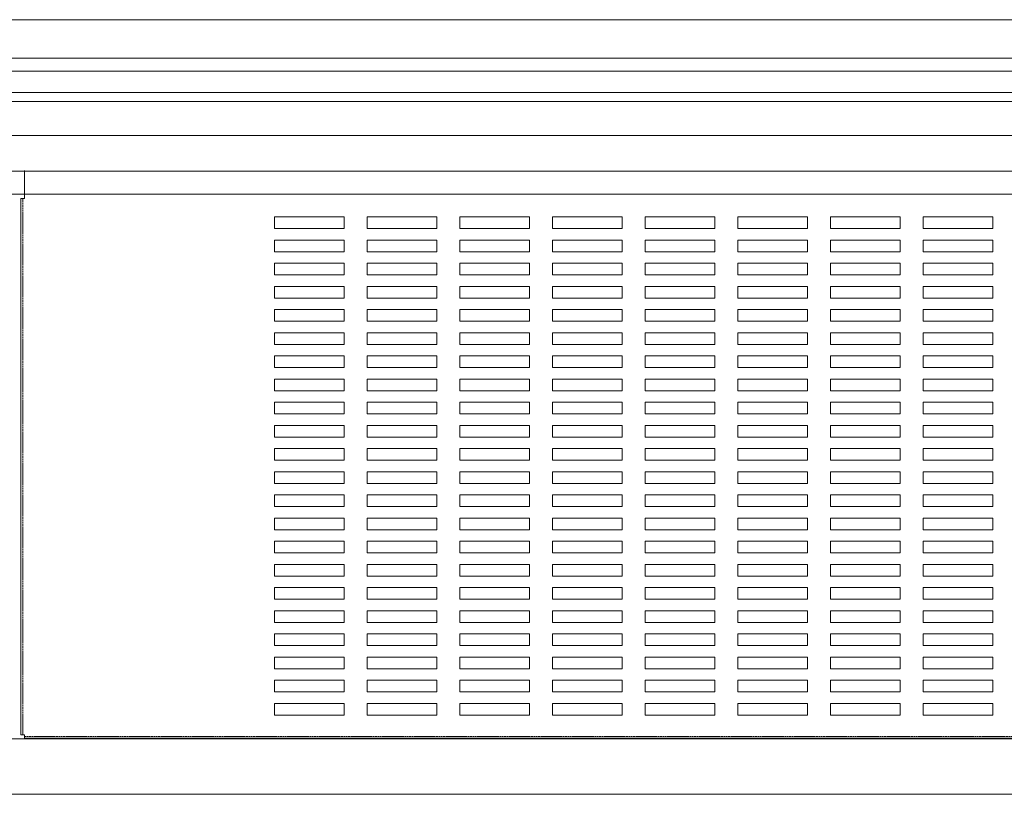
# Model space of a CAD drawing. Extents: x -5362 to 6937, y -4410 to 1854.
# Drawn here: x -3673 to -3248, y 175 to 510 of the extents above; entities that cross this region are included whole.
import ezdxf

# ---------------------------------------------------------------- set-up
doc = ezdxf.new("R2010")
doc.units = 0
doc.header["$LTSCALE"] = 0.3
doc.linetypes.add('HIDDEN', pattern=[0.375, 0.25, -0.125])
for name, color, linetype in [('20（穴）', 150, 'CONTINUOUS'), ('D006 KIKC PLATE R', 4, 'CONTINUOUS'), ('塞ぎ材', 150, 'CONTINUOUS')]:
    doc.layers.add(name, color=color, linetype=linetype)

msp = doc.modelspace()

# ---------------------------------------------------------------- linework, layer by layer
at = {"layer": '20（穴）', "lineweight": 9}
for p, q in [((-3562.59, 424.5), (-3562.59, 419.5)), ((-3532.59, 424.5), (-3562.59, 424.5)), ((-3532.59, 419.5), (-3532.59, 424.5)), ((-3522.59, 424.5), (-3522.59, 419.5)), ((-3492.59, 424.5), (-3522.59, 424.5)), ((-3492.59, 419.5), (-3492.59, 424.5)), ((-3482.59, 424.5), (-3482.59, 419.5)), ((-3452.59, 424.5), (-3482.59, 424.5)), ((-3452.59, 419.5), (-3452.59, 424.5)), ((-3442.59, 424.5), (-3442.59, 419.5)), ((-3412.59, 424.5), (-3442.59, 424.5)), ((-3412.59, 419.5), (-3412.59, 424.5)), ((-3402.59, 424.5), (-3402.59, 419.5)), ((-3372.59, 424.5), (-3402.59, 424.5)), ((-3372.59, 419.5), (-3372.59, 424.5)), ((-3362.59, 424.5), (-3362.59, 419.5)), ((-3332.59, 424.5), (-3362.59, 424.5)), ((-3332.59, 419.5), (-3332.59, 424.5)), ((-3322.59, 424.5), (-3322.59, 419.5)), ((-3292.59, 424.5), (-3322.59, 424.5)), ((-3292.59, 419.5), (-3292.59, 424.5)), ((-3282.59, 424.5), (-3282.59, 419.5)), ((-3252.59, 424.5), (-3282.59, 424.5)), ((-3252.59, 419.5), (-3252.59, 424.5)), ((-3562.59, 419.5), (-3532.59, 419.5)), ((-3522.59, 419.5), (-3492.59, 419.5)), ((-3482.59, 419.5), (-3452.59, 419.5)), ((-3442.59, 419.5), (-3412.59, 419.5)), ((-3402.59, 419.5), (-3372.59, 419.5)), ((-3362.59, 419.5), (-3332.59, 419.5)), ((-3322.59, 419.5), (-3292.59, 419.5)), ((-3282.59, 419.5), (-3252.59, 419.5)), ((-3562.59, 414.5), (-3562.59, 409.5)), ((-3532.59, 414.5), (-3562.59, 414.5)), ((-3532.59, 409.5), (-3532.59, 414.5)), ((-3522.59, 414.5), (-3522.59, 409.5)), ((-3492.59, 414.5), (-3522.59, 414.5)), ((-3492.59, 409.5), (-3492.59, 414.5)), ((-3482.59, 414.5), (-3482.59, 409.5)), ((-3452.59, 414.5), (-3482.59, 414.5)), ((-3452.59, 409.5), (-3452.59, 414.5)), ((-3442.59, 414.5), (-3442.59, 409.5)), ((-3412.59, 414.5), (-3442.59, 414.5)), ((-3412.59, 409.5), (-3412.59, 414.5)), ((-3402.59, 414.5), (-3402.59, 409.5)), ((-3372.59, 414.5), (-3402.59, 414.5)), ((-3372.59, 409.5), (-3372.59, 414.5)), ((-3362.59, 414.5), (-3362.59, 409.5)), ((-3332.59, 414.5), (-3362.59, 414.5)), ((-3332.59, 409.5), (-3332.59, 414.5)), ((-3322.59, 414.5), (-3322.59, 409.5)), ((-3292.59, 414.5), (-3322.59, 414.5)), ((-3292.59, 409.5), (-3292.59, 414.5)), ((-3282.59, 414.5), (-3282.59, 409.5)), ((-3252.59, 414.5), (-3282.59, 414.5)), ((-3252.59, 409.5), (-3252.59, 414.5)), ((-3562.59, 409.5), (-3532.59, 409.5)), ((-3522.59, 409.5), (-3492.59, 409.5)), ((-3482.59, 409.5), (-3452.59, 409.5)), ((-3442.59, 409.5), (-3412.59, 409.5)), ((-3402.59, 409.5), (-3372.59, 409.5)), ((-3362.59, 409.5), (-3332.59, 409.5)), ((-3322.59, 409.5), (-3292.59, 409.5)), ((-3282.59, 409.5), (-3252.59, 409.5)), ((-3562.59, 404.5), (-3562.59, 399.5)), ((-3532.59, 404.5), (-3562.59, 404.5)), ((-3532.59, 399.5), (-3532.59, 404.5)), ((-3522.59, 404.5), (-3522.59, 399.5)), ((-3492.59, 404.5), (-3522.59, 404.5)), ((-3492.59, 399.5), (-3492.59, 404.5)), ((-3482.59, 404.5), (-3482.59, 399.5)), ((-3452.59, 404.5), (-3482.59, 404.5)), ((-3452.59, 399.5), (-3452.59, 404.5)), ((-3442.59, 404.5), (-3442.59, 399.5)), ((-3412.59, 404.5), (-3442.59, 404.5)), ((-3412.59, 399.5), (-3412.59, 404.5)), ((-3402.59, 404.5), (-3402.59, 399.5)), ((-3372.59, 404.5), (-3402.59, 404.5)), ((-3372.59, 399.5), (-3372.59, 404.5)), ((-3362.59, 404.5), (-3362.59, 399.5)), ((-3332.59, 404.5), (-3362.59, 404.5)), ((-3332.59, 399.5), (-3332.59, 404.5)), ((-3322.59, 404.5), (-3322.59, 399.5)), ((-3292.59, 404.5), (-3322.59, 404.5)), ((-3292.59, 399.5), (-3292.59, 404.5)), ((-3282.59, 404.5), (-3282.59, 399.5)), ((-3252.59, 404.5), (-3282.59, 404.5)), ((-3252.59, 399.5), (-3252.59, 404.5)), ((-3562.59, 399.5), (-3532.59, 399.5)), ((-3522.59, 399.5), (-3492.59, 399.5)), ((-3482.59, 399.5), (-3452.59, 399.5)), ((-3442.59, 399.5), (-3412.59, 399.5)), ((-3402.59, 399.5), (-3372.59, 399.5)), ((-3362.59, 399.5), (-3332.59, 399.5)), ((-3322.59, 399.5), (-3292.59, 399.5)), ((-3282.59, 399.5), (-3252.59, 399.5)), ((-3562.59, 394.5), (-3562.59, 389.5)), ((-3532.59, 394.5), (-3562.59, 394.5)), ((-3532.59, 389.5), (-3532.59, 394.5)), ((-3522.59, 394.5), (-3522.59, 389.5)), ((-3492.59, 394.5), (-3522.59, 394.5)), ((-3492.59, 389.5), (-3492.59, 394.5)), ((-3482.59, 394.5), (-3482.59, 389.5)), ((-3452.59, 394.5), (-3482.59, 394.5)), ((-3452.59, 389.5), (-3452.59, 394.5)), ((-3442.59, 394.5), (-3442.59, 389.5)), ((-3412.59, 394.5), (-3442.59, 394.5)), ((-3412.59, 389.5), (-3412.59, 394.5)), ((-3402.59, 394.5), (-3402.59, 389.5)), ((-3372.59, 394.5), (-3402.59, 394.5)), ((-3372.59, 389.5), (-3372.59, 394.5)), ((-3362.59, 394.5), (-3362.59, 389.5)), ((-3332.59, 394.5), (-3362.59, 394.5)), ((-3332.59, 389.5), (-3332.59, 394.5)), ((-3322.59, 394.5), (-3322.59, 389.5)), ((-3292.59, 394.5), (-3322.59, 394.5)), ((-3292.59, 389.5), (-3292.59, 394.5)), ((-3282.59, 394.5), (-3282.59, 389.5)), ((-3252.59, 394.5), (-3282.59, 394.5)), ((-3252.59, 389.5), (-3252.59, 394.5)), ((-3562.59, 389.5), (-3532.59, 389.5)), ((-3522.59, 389.5), (-3492.59, 389.5)), ((-3482.59, 389.5), (-3452.59, 389.5)), ((-3442.59, 389.5), (-3412.59, 389.5)), ((-3402.59, 389.5), (-3372.59, 389.5)), ((-3362.59, 389.5), (-3332.59, 389.5)), ((-3322.59, 389.5), (-3292.59, 389.5)), ((-3282.59, 389.5), (-3252.59, 389.5)), ((-3562.59, 384.5), (-3562.59, 379.5)), ((-3532.59, 384.5), (-3562.59, 384.5)), ((-3532.59, 379.5), (-3532.59, 384.5)), ((-3522.59, 384.5), (-3522.59, 379.5)), ((-3492.59, 384.5), (-3522.59, 384.5)), ((-3492.59, 379.5), (-3492.59, 384.5)), ((-3482.59, 384.5), (-3482.59, 379.5)), ((-3452.59, 384.5), (-3482.59, 384.5)), ((-3452.59, 379.5), (-3452.59, 384.5)), ((-3442.59, 384.5), (-3442.59, 379.5)), ((-3412.59, 384.5), (-3442.59, 384.5)), ((-3412.59, 379.5), (-3412.59, 384.5)), ((-3402.59, 384.5), (-3402.59, 379.5)), ((-3372.59, 384.5), (-3402.59, 384.5)), ((-3372.59, 379.5), (-3372.59, 384.5)), ((-3362.59, 384.5), (-3362.59, 379.5)), ((-3332.59, 384.5), (-3362.59, 384.5)), ((-3332.59, 379.5), (-3332.59, 384.5)), ((-3322.59, 384.5), (-3322.59, 379.5)), ((-3292.59, 384.5), (-3322.59, 384.5)), ((-3292.59, 379.5), (-3292.59, 384.5)), ((-3282.59, 384.5), (-3282.59, 379.5)), ((-3252.59, 384.5), (-3282.59, 384.5)), ((-3252.59, 379.5), (-3252.59, 384.5)), ((-3562.59, 379.5), (-3532.59, 379.5)), ((-3522.59, 379.5), (-3492.59, 379.5)), ((-3482.59, 379.5), (-3452.59, 379.5)), ((-3442.59, 379.5), (-3412.59, 379.5)), ((-3402.59, 379.5), (-3372.59, 379.5)), ((-3362.59, 379.5), (-3332.59, 379.5)), ((-3322.59, 379.5), (-3292.59, 379.5)), ((-3282.59, 379.5), (-3252.59, 379.5)), ((-3562.59, 374.5), (-3562.59, 369.5)), ((-3532.59, 374.5), (-3562.59, 374.5)), ((-3532.59, 369.5), (-3532.59, 374.5)), ((-3522.59, 374.5), (-3522.59, 369.5)), ((-3492.59, 374.5), (-3522.59, 374.5)), ((-3492.59, 369.5), (-3492.59, 374.5)), ((-3482.59, 374.5), (-3482.59, 369.5)), ((-3452.59, 374.5), (-3482.59, 374.5)), ((-3452.59, 369.5), (-3452.59, 374.5)), ((-3442.59, 374.5), (-3442.59, 369.5)), ((-3412.59, 374.5), (-3442.59, 374.5)), ((-3412.59, 369.5), (-3412.59, 374.5)), ((-3402.59, 374.5), (-3402.59, 369.5)), ((-3372.59, 374.5), (-3402.59, 374.5)), ((-3372.59, 369.5), (-3372.59, 374.5)), ((-3362.59, 374.5), (-3362.59, 369.5)), ((-3332.59, 374.5), (-3362.59, 374.5)), ((-3332.59, 369.5), (-3332.59, 374.5)), ((-3322.59, 374.5), (-3322.59, 369.5)), ((-3292.59, 374.5), (-3322.59, 374.5)), ((-3292.59, 369.5), (-3292.59, 374.5)), ((-3282.59, 374.5), (-3282.59, 369.5)), ((-3252.59, 374.5), (-3282.59, 374.5)), ((-3252.59, 369.5), (-3252.59, 374.5)), ((-3562.59, 369.5), (-3532.59, 369.5)), ((-3522.59, 369.5), (-3492.59, 369.5)), ((-3482.59, 369.5), (-3452.59, 369.5)), ((-3442.59, 369.5), (-3412.59, 369.5)), ((-3402.59, 369.5), (-3372.59, 369.5)), ((-3362.59, 369.5), (-3332.59, 369.5)), ((-3322.59, 369.5), (-3292.59, 369.5)), ((-3282.59, 369.5), (-3252.59, 369.5)), ((-3562.59, 364.5), (-3562.59, 359.5)), ((-3532.59, 364.5), (-3562.59, 364.5)), ((-3532.59, 359.5), (-3532.59, 364.5)), ((-3522.59, 364.5), (-3522.59, 359.5)), ((-3492.59, 364.5), (-3522.59, 364.5)), ((-3492.59, 359.5), (-3492.59, 364.5)), ((-3482.59, 364.5), (-3482.59, 359.5)), ((-3452.59, 364.5), (-3482.59, 364.5)), ((-3452.59, 359.5), (-3452.59, 364.5)), ((-3442.59, 364.5), (-3442.59, 359.5)), ((-3412.59, 364.5), (-3442.59, 364.5)), ((-3412.59, 359.5), (-3412.59, 364.5)), ((-3402.59, 364.5), (-3402.59, 359.5)), ((-3372.59, 364.5), (-3402.59, 364.5)), ((-3372.59, 359.5), (-3372.59, 364.5)), ((-3362.59, 364.5), (-3362.59, 359.5)), ((-3332.59, 364.5), (-3362.59, 364.5)), ((-3332.59, 359.5), (-3332.59, 364.5)), ((-3322.59, 364.5), (-3322.59, 359.5)), ((-3292.59, 364.5), (-3322.59, 364.5)), ((-3292.59, 359.5), (-3292.59, 364.5)), ((-3282.59, 364.5), (-3282.59, 359.5)), ((-3252.59, 364.5), (-3282.59, 364.5)), ((-3252.59, 359.5), (-3252.59, 364.5)), ((-3562.59, 359.5), (-3532.59, 359.5)), ((-3522.59, 359.5), (-3492.59, 359.5)), ((-3482.59, 359.5), (-3452.59, 359.5)), ((-3442.59, 359.5), (-3412.59, 359.5)), ((-3402.59, 359.5), (-3372.59, 359.5)), ((-3362.59, 359.5), (-3332.59, 359.5)), ((-3322.59, 359.5), (-3292.59, 359.5)), ((-3282.59, 359.5), (-3252.59, 359.5)), ((-3562.59, 354.5), (-3562.59, 349.5)), ((-3532.59, 354.5), (-3562.59, 354.5)), ((-3532.59, 349.5), (-3532.59, 354.5)), ((-3522.59, 354.5), (-3522.59, 349.5)), ((-3492.59, 354.5), (-3522.59, 354.5)), ((-3492.59, 349.5), (-3492.59, 354.5)), ((-3482.59, 354.5), (-3482.59, 349.5)), ((-3452.59, 354.5), (-3482.59, 354.5)), ((-3452.59, 349.5), (-3452.59, 354.5)), ((-3442.59, 354.5), (-3442.59, 349.5)), ((-3412.59, 354.5), (-3442.59, 354.5)), ((-3412.59, 349.5), (-3412.59, 354.5)), ((-3402.59, 354.5), (-3402.59, 349.5)), ((-3372.59, 354.5), (-3402.59, 354.5)), ((-3372.59, 349.5), (-3372.59, 354.5)), ((-3362.59, 354.5), (-3362.59, 349.5)), ((-3332.59, 354.5), (-3362.59, 354.5)), ((-3332.59, 349.5), (-3332.59, 354.5)), ((-3322.59, 354.5), (-3322.59, 349.5)), ((-3292.59, 354.5), (-3322.59, 354.5)), ((-3292.59, 349.5), (-3292.59, 354.5)), ((-3282.59, 354.5), (-3282.59, 349.5)), ((-3252.59, 354.5), (-3282.59, 354.5)), ((-3252.59, 349.5), (-3252.59, 354.5)), ((-3562.59, 349.5), (-3532.59, 349.5)), ((-3522.59, 349.5), (-3492.59, 349.5)), ((-3482.59, 349.5), (-3452.59, 349.5)), ((-3442.59, 349.5), (-3412.59, 349.5)), ((-3402.59, 349.5), (-3372.59, 349.5)), ((-3362.59, 349.5), (-3332.59, 349.5)), ((-3322.59, 349.5), (-3292.59, 349.5)), ((-3282.59, 349.5), (-3252.59, 349.5)), ((-3562.59, 344.5), (-3562.59, 339.5)), ((-3532.59, 344.5), (-3562.59, 344.5)), ((-3532.59, 339.5), (-3532.59, 344.5)), ((-3522.59, 344.5), (-3522.59, 339.5)), ((-3492.59, 344.5), (-3522.59, 344.5)), ((-3492.59, 339.5), (-3492.59, 344.5)), ((-3482.59, 344.5), (-3482.59, 339.5)), ((-3452.59, 344.5), (-3482.59, 344.5)), ((-3452.59, 339.5), (-3452.59, 344.5)), ((-3442.59, 344.5), (-3442.59, 339.5)), ((-3412.59, 344.5), (-3442.59, 344.5)), ((-3412.59, 339.5), (-3412.59, 344.5)), ((-3402.59, 344.5), (-3402.59, 339.5)), ((-3372.59, 344.5), (-3402.59, 344.5)), ((-3372.59, 339.5), (-3372.59, 344.5)), ((-3362.59, 344.5), (-3362.59, 339.5)), ((-3332.59, 344.5), (-3362.59, 344.5)), ((-3332.59, 339.5), (-3332.59, 344.5)), ((-3322.59, 344.5), (-3322.59, 339.5)), ((-3292.59, 344.5), (-3322.59, 344.5)), ((-3292.59, 339.5), (-3292.59, 344.5)), ((-3282.59, 344.5), (-3282.59, 339.5)), ((-3252.59, 344.5), (-3282.59, 344.5)), ((-3252.59, 339.5), (-3252.59, 344.5)), ((-3562.59, 339.5), (-3532.59, 339.5)), ((-3522.59, 339.5), (-3492.59, 339.5)), ((-3482.59, 339.5), (-3452.59, 339.5)), ((-3442.59, 339.5), (-3412.59, 339.5)), ((-3402.59, 339.5), (-3372.59, 339.5)), ((-3362.59, 339.5), (-3332.59, 339.5)), ((-3322.59, 339.5), (-3292.59, 339.5)), ((-3282.59, 339.5), (-3252.59, 339.5)), ((-3562.59, 334.5), (-3562.59, 329.5)), ((-3532.59, 334.5), (-3562.59, 334.5)), ((-3532.59, 329.5), (-3532.59, 334.5)), ((-3522.59, 334.5), (-3522.59, 329.5)), ((-3492.59, 334.5), (-3522.59, 334.5)), ((-3492.59, 329.5), (-3492.59, 334.5)), ((-3482.59, 334.5), (-3482.59, 329.5)), ((-3452.59, 334.5), (-3482.59, 334.5)), ((-3452.59, 329.5), (-3452.59, 334.5)), ((-3442.59, 334.5), (-3442.59, 329.5)), ((-3412.59, 334.5), (-3442.59, 334.5)), ((-3412.59, 329.5), (-3412.59, 334.5)), ((-3402.59, 334.5), (-3402.59, 329.5)), ((-3372.59, 334.5), (-3402.59, 334.5)), ((-3372.59, 329.5), (-3372.59, 334.5)), ((-3362.59, 334.5), (-3362.59, 329.5)), ((-3332.59, 334.5), (-3362.59, 334.5)), ((-3332.59, 329.5), (-3332.59, 334.5)), ((-3322.59, 334.5), (-3322.59, 329.5)), ((-3292.59, 334.5), (-3322.59, 334.5)), ((-3292.59, 329.5), (-3292.59, 334.5)), ((-3282.59, 334.5), (-3282.59, 329.5)), ((-3252.59, 334.5), (-3282.59, 334.5)), ((-3252.59, 329.5), (-3252.59, 334.5)), ((-3562.59, 329.5), (-3532.59, 329.5)), ((-3522.59, 329.5), (-3492.59, 329.5)), ((-3482.59, 329.5), (-3452.59, 329.5)), ((-3442.59, 329.5), (-3412.59, 329.5)), ((-3402.59, 329.5), (-3372.59, 329.5)), ((-3362.59, 329.5), (-3332.59, 329.5)), ((-3322.59, 329.5), (-3292.59, 329.5)), ((-3282.59, 329.5), (-3252.59, 329.5)), ((-3562.59, 324.5), (-3562.59, 319.5)), ((-3532.59, 324.5), (-3562.59, 324.5)), ((-3532.59, 319.5), (-3532.59, 324.5)), ((-3522.59, 324.5), (-3522.59, 319.5)), ((-3492.59, 324.5), (-3522.59, 324.5)), ((-3492.59, 319.5), (-3492.59, 324.5)), ((-3482.59, 324.5), (-3482.59, 319.5)), ((-3452.59, 324.5), (-3482.59, 324.5)), ((-3452.59, 319.5), (-3452.59, 324.5)), ((-3442.59, 324.5), (-3442.59, 319.5)), ((-3412.59, 324.5), (-3442.59, 324.5)), ((-3412.59, 319.5), (-3412.59, 324.5)), ((-3402.59, 324.5), (-3402.59, 319.5)), ((-3372.59, 324.5), (-3402.59, 324.5)), ((-3372.59, 319.5), (-3372.59, 324.5)), ((-3362.59, 324.5), (-3362.59, 319.5)), ((-3332.59, 324.5), (-3362.59, 324.5)), ((-3332.59, 319.5), (-3332.59, 324.5)), ((-3322.59, 324.5), (-3322.59, 319.5)), ((-3292.59, 324.5), (-3322.59, 324.5)), ((-3292.59, 319.5), (-3292.59, 324.5)), ((-3282.59, 324.5), (-3282.59, 319.5)), ((-3252.59, 324.5), (-3282.59, 324.5)), ((-3252.59, 319.5), (-3252.59, 324.5)), ((-3562.59, 319.5), (-3532.59, 319.5)), ((-3522.59, 319.5), (-3492.59, 319.5)), ((-3482.59, 319.5), (-3452.59, 319.5)), ((-3442.59, 319.5), (-3412.59, 319.5)), ((-3402.59, 319.5), (-3372.59, 319.5)), ((-3362.59, 319.5), (-3332.59, 319.5)), ((-3322.59, 319.5), (-3292.59, 319.5)), ((-3282.59, 319.5), (-3252.59, 319.5)), ((-3562.59, 314.5), (-3562.59, 309.5)), ((-3532.59, 314.5), (-3562.59, 314.5)), ((-3532.59, 309.5), (-3532.59, 314.5)), ((-3522.59, 314.5), (-3522.59, 309.5)), ((-3492.59, 314.5), (-3522.59, 314.5)), ((-3492.59, 309.5), (-3492.59, 314.5)), ((-3482.59, 314.5), (-3482.59, 309.5)), ((-3452.59, 314.5), (-3482.59, 314.5)), ((-3452.59, 309.5), (-3452.59, 314.5)), ((-3442.59, 314.5), (-3442.59, 309.5)), ((-3412.59, 314.5), (-3442.59, 314.5)), ((-3412.59, 309.5), (-3412.59, 314.5)), ((-3402.59, 314.5), (-3402.59, 309.5)), ((-3372.59, 314.5), (-3402.59, 314.5)), ((-3372.59, 309.5), (-3372.59, 314.5)), ((-3362.59, 314.5), (-3362.59, 309.5)), ((-3332.59, 314.5), (-3362.59, 314.5)), ((-3332.59, 309.5), (-3332.59, 314.5)), ((-3322.59, 314.5), (-3322.59, 309.5)), ((-3292.59, 314.5), (-3322.59, 314.5)), ((-3292.59, 309.5), (-3292.59, 314.5)), ((-3282.59, 314.5), (-3282.59, 309.5)), ((-3252.59, 314.5), (-3282.59, 314.5)), ((-3252.59, 309.5), (-3252.59, 314.5)), ((-3562.59, 309.5), (-3532.59, 309.5)), ((-3522.59, 309.5), (-3492.59, 309.5)), ((-3482.59, 309.5), (-3452.59, 309.5)), ((-3442.59, 309.5), (-3412.59, 309.5)), ((-3402.59, 309.5), (-3372.59, 309.5)), ((-3362.59, 309.5), (-3332.59, 309.5)), ((-3322.59, 309.5), (-3292.59, 309.5)), ((-3282.59, 309.5), (-3252.59, 309.5)), ((-3562.59, 304.5), (-3562.59, 299.5)), ((-3532.59, 304.5), (-3562.59, 304.5)), ((-3532.59, 299.5), (-3532.59, 304.5)), ((-3522.59, 304.5), (-3522.59, 299.5)), ((-3492.59, 304.5), (-3522.59, 304.5)), ((-3492.59, 299.5), (-3492.59, 304.5)), ((-3482.59, 304.5), (-3482.59, 299.5)), ((-3452.59, 304.5), (-3482.59, 304.5)), ((-3452.59, 299.5), (-3452.59, 304.5)), ((-3442.59, 304.5), (-3442.59, 299.5)), ((-3412.59, 304.5), (-3442.59, 304.5)), ((-3412.59, 299.5), (-3412.59, 304.5)), ((-3402.59, 304.5), (-3402.59, 299.5)), ((-3372.59, 304.5), (-3402.59, 304.5)), ((-3372.59, 299.5), (-3372.59, 304.5)), ((-3362.59, 304.5), (-3362.59, 299.5)), ((-3332.59, 304.5), (-3362.59, 304.5)), ((-3332.59, 299.5), (-3332.59, 304.5)), ((-3322.59, 304.5), (-3322.59, 299.5)), ((-3292.59, 304.5), (-3322.59, 304.5)), ((-3292.59, 299.5), (-3292.59, 304.5)), ((-3282.59, 304.5), (-3282.59, 299.5)), ((-3252.59, 304.5), (-3282.59, 304.5)), ((-3252.59, 299.5), (-3252.59, 304.5)), ((-3562.59, 299.5), (-3532.59, 299.5)), ((-3522.59, 299.5), (-3492.59, 299.5)), ((-3482.59, 299.5), (-3452.59, 299.5)), ((-3442.59, 299.5), (-3412.59, 299.5)), ((-3402.59, 299.5), (-3372.59, 299.5)), ((-3362.59, 299.5), (-3332.59, 299.5)), ((-3322.59, 299.5), (-3292.59, 299.5)), ((-3282.59, 299.5), (-3252.59, 299.5)), ((-3562.59, 294.5), (-3562.59, 289.5)), ((-3532.59, 294.5), (-3562.59, 294.5)), ((-3532.59, 289.5), (-3532.59, 294.5)), ((-3522.59, 294.5), (-3522.59, 289.5)), ((-3492.59, 294.5), (-3522.59, 294.5)), ((-3492.59, 289.5), (-3492.59, 294.5)), ((-3482.59, 294.5), (-3482.59, 289.5)), ((-3452.59, 294.5), (-3482.59, 294.5)), ((-3452.59, 289.5), (-3452.59, 294.5)), ((-3442.59, 294.5), (-3442.59, 289.5)), ((-3412.59, 294.5), (-3442.59, 294.5)), ((-3412.59, 289.5), (-3412.59, 294.5)), ((-3402.59, 294.5), (-3402.59, 289.5)), ((-3372.59, 294.5), (-3402.59, 294.5)), ((-3372.59, 289.5), (-3372.59, 294.5)), ((-3362.59, 294.5), (-3362.59, 289.5)), ((-3332.59, 294.5), (-3362.59, 294.5)), ((-3332.59, 289.5), (-3332.59, 294.5)), ((-3322.59, 294.5), (-3322.59, 289.5)), ((-3292.59, 294.5), (-3322.59, 294.5)), ((-3292.59, 289.5), (-3292.59, 294.5)), ((-3282.59, 294.5), (-3282.59, 289.5)), ((-3252.59, 294.5), (-3282.59, 294.5)), ((-3252.59, 289.5), (-3252.59, 294.5)), ((-3562.59, 289.5), (-3532.59, 289.5)), ((-3522.59, 289.5), (-3492.59, 289.5)), ((-3482.59, 289.5), (-3452.59, 289.5)), ((-3442.59, 289.5), (-3412.59, 289.5)), ((-3402.59, 289.5), (-3372.59, 289.5)), ((-3362.59, 289.5), (-3332.59, 289.5)), ((-3322.59, 289.5), (-3292.59, 289.5)), ((-3282.59, 289.5), (-3252.59, 289.5)), ((-3562.59, 284.5), (-3562.59, 279.5)), ((-3532.59, 284.5), (-3562.59, 284.5)), ((-3532.59, 279.5), (-3532.59, 284.5)), ((-3522.59, 284.5), (-3522.59, 279.5)), ((-3492.59, 284.5), (-3522.59, 284.5)), ((-3492.59, 279.5), (-3492.59, 284.5)), ((-3482.59, 284.5), (-3482.59, 279.5)), ((-3452.59, 284.5), (-3482.59, 284.5)), ((-3452.59, 279.5), (-3452.59, 284.5)), ((-3442.59, 284.5), (-3442.59, 279.5)), ((-3412.59, 284.5), (-3442.59, 284.5)), ((-3412.59, 279.5), (-3412.59, 284.5)), ((-3402.59, 284.5), (-3402.59, 279.5)), ((-3372.59, 284.5), (-3402.59, 284.5)), ((-3372.59, 279.5), (-3372.59, 284.5)), ((-3362.59, 284.5), (-3362.59, 279.5)), ((-3332.59, 284.5), (-3362.59, 284.5)), ((-3332.59, 279.5), (-3332.59, 284.5)), ((-3322.59, 284.5), (-3322.59, 279.5)), ((-3292.59, 284.5), (-3322.59, 284.5)), ((-3292.59, 279.5), (-3292.59, 284.5)), ((-3282.59, 284.5), (-3282.59, 279.5)), ((-3252.59, 284.5), (-3282.59, 284.5)), ((-3252.59, 279.5), (-3252.59, 284.5)), ((-3562.59, 279.5), (-3532.59, 279.5)), ((-3522.59, 279.5), (-3492.59, 279.5)), ((-3482.59, 279.5), (-3452.59, 279.5)), ((-3442.59, 279.5), (-3412.59, 279.5)), ((-3402.59, 279.5), (-3372.59, 279.5)), ((-3362.59, 279.5), (-3332.59, 279.5)), ((-3322.59, 279.5), (-3292.59, 279.5)), ((-3282.59, 279.5), (-3252.59, 279.5)), ((-3532.59, 274.5), (-3562.59, 274.5)), ((-3562.59, 274.5), (-3562.59, 269.5)), ((-3532.59, 269.5), (-3532.59, 274.5)), ((-3492.59, 274.5), (-3522.59, 274.5)), ((-3522.59, 274.5), (-3522.59, 269.5)), ((-3492.59, 269.5), (-3492.59, 274.5)), ((-3452.59, 274.5), (-3482.59, 274.5)), ((-3482.59, 274.5), (-3482.59, 269.5)), ((-3452.59, 269.5), (-3452.59, 274.5)), ((-3412.59, 274.5), (-3442.59, 274.5)), ((-3442.59, 274.5), (-3442.59, 269.5)), ((-3412.59, 269.5), (-3412.59, 274.5)), ((-3372.59, 274.5), (-3402.59, 274.5)), ((-3402.59, 274.5), (-3402.59, 269.5)), ((-3372.59, 269.5), (-3372.59, 274.5)), ((-3332.59, 274.5), (-3362.59, 274.5)), ((-3362.59, 274.5), (-3362.59, 269.5)), ((-3332.59, 269.5), (-3332.59, 274.5)), ((-3292.59, 274.5), (-3322.59, 274.5)), ((-3322.59, 274.5), (-3322.59, 269.5)), ((-3292.59, 269.5), (-3292.59, 274.5)), ((-3252.59, 274.5), (-3282.59, 274.5)), ((-3282.59, 274.5), (-3282.59, 269.5)), ((-3252.59, 269.5), (-3252.59, 274.5)), ((-3562.59, 269.5), (-3532.59, 269.5)), ((-3522.59, 269.5), (-3492.59, 269.5)), ((-3482.59, 269.5), (-3452.59, 269.5)), ((-3442.59, 269.5), (-3412.59, 269.5)), ((-3402.59, 269.5), (-3372.59, 269.5)), ((-3362.59, 269.5), (-3332.59, 269.5)), ((-3322.59, 269.5), (-3292.59, 269.5)), ((-3282.59, 269.5), (-3252.59, 269.5)), ((-3562.59, 264.5), (-3562.59, 259.5)), ((-3532.59, 264.5), (-3562.59, 264.5)), ((-3532.59, 259.5), (-3532.59, 264.5)), ((-3522.59, 264.5), (-3522.59, 259.5)), ((-3492.59, 264.5), (-3522.59, 264.5)), ((-3492.59, 259.5), (-3492.59, 264.5)), ((-3482.59, 264.5), (-3482.59, 259.5)), ((-3452.59, 264.5), (-3482.59, 264.5)), ((-3452.59, 259.5), (-3452.59, 264.5)), ((-3442.59, 264.5), (-3442.59, 259.5)), ((-3412.59, 264.5), (-3442.59, 264.5)), ((-3412.59, 259.5), (-3412.59, 264.5)), ((-3402.59, 264.5), (-3402.59, 259.5)), ((-3372.59, 264.5), (-3402.59, 264.5)), ((-3372.59, 259.5), (-3372.59, 264.5)), ((-3362.59, 264.5), (-3362.59, 259.5)), ((-3332.59, 264.5), (-3362.59, 264.5)), ((-3332.59, 259.5), (-3332.59, 264.5)), ((-3322.59, 264.5), (-3322.59, 259.5)), ((-3292.59, 264.5), (-3322.59, 264.5)), ((-3292.59, 259.5), (-3292.59, 264.5)), ((-3282.59, 264.5), (-3282.59, 259.5)), ((-3252.59, 264.5), (-3282.59, 264.5)), ((-3252.59, 259.5), (-3252.59, 264.5)), ((-3562.59, 259.5), (-3532.59, 259.5)), ((-3522.59, 259.5), (-3492.59, 259.5)), ((-3482.59, 259.5), (-3452.59, 259.5)), ((-3442.59, 259.5), (-3412.59, 259.5)), ((-3402.59, 259.5), (-3372.59, 259.5)), ((-3362.59, 259.5), (-3332.59, 259.5)), ((-3322.59, 259.5), (-3292.59, 259.5)), ((-3282.59, 259.5), (-3252.59, 259.5)), ((-3562.59, 254.5), (-3562.59, 249.5)), ((-3532.59, 254.5), (-3562.59, 254.5)), ((-3532.59, 249.5), (-3532.59, 254.5)), ((-3522.59, 254.5), (-3522.59, 249.5)), ((-3492.59, 254.5), (-3522.59, 254.5)), ((-3492.59, 249.5), (-3492.59, 254.5)), ((-3482.59, 254.5), (-3482.59, 249.5)), ((-3452.59, 254.5), (-3482.59, 254.5)), ((-3452.59, 249.5), (-3452.59, 254.5)), ((-3442.59, 254.5), (-3442.59, 249.5)), ((-3412.59, 254.5), (-3442.59, 254.5)), ((-3412.59, 249.5), (-3412.59, 254.5)), ((-3402.59, 254.5), (-3402.59, 249.5)), ((-3372.59, 254.5), (-3402.59, 254.5)), ((-3372.59, 249.5), (-3372.59, 254.5)), ((-3362.59, 254.5), (-3362.59, 249.5)), ((-3332.59, 254.5), (-3362.59, 254.5)), ((-3332.59, 249.5), (-3332.59, 254.5)), ((-3322.59, 254.5), (-3322.59, 249.5)), ((-3292.59, 254.5), (-3322.59, 254.5)), ((-3292.59, 249.5), (-3292.59, 254.5)), ((-3282.59, 254.5), (-3282.59, 249.5)), ((-3252.59, 254.5), (-3282.59, 254.5)), ((-3252.59, 249.5), (-3252.59, 254.5)), ((-3562.59, 249.5), (-3532.59, 249.5)), ((-3522.59, 249.5), (-3492.59, 249.5)), ((-3482.59, 249.5), (-3452.59, 249.5)), ((-3442.59, 249.5), (-3412.59, 249.5)), ((-3402.59, 249.5), (-3372.59, 249.5)), ((-3362.59, 249.5), (-3332.59, 249.5)), ((-3322.59, 249.5), (-3292.59, 249.5)), ((-3282.59, 249.5), (-3252.59, 249.5)), ((-3562.59, 244.5), (-3562.59, 239.5)), ((-3532.59, 244.5), (-3562.59, 244.5)), ((-3532.59, 239.5), (-3532.59, 244.5)), ((-3522.59, 244.5), (-3522.59, 239.5)), ((-3492.59, 244.5), (-3522.59, 244.5)), ((-3492.59, 239.5), (-3492.59, 244.5)), ((-3482.59, 244.5), (-3482.59, 239.5)), ((-3452.59, 244.5), (-3482.59, 244.5)), ((-3452.59, 239.5), (-3452.59, 244.5)), ((-3412.59, 244.5), (-3442.59, 244.5)), ((-3442.59, 244.5), (-3442.59, 239.5)), ((-3412.59, 239.5), (-3412.59, 244.5)), ((-3372.59, 244.5), (-3402.59, 244.5)), ((-3402.59, 244.5), (-3402.59, 239.5)), ((-3372.59, 239.5), (-3372.59, 244.5)), ((-3332.59, 244.5), (-3362.59, 244.5)), ((-3362.59, 244.5), (-3362.59, 239.5)), ((-3332.59, 239.5), (-3332.59, 244.5)), ((-3292.59, 244.5), (-3322.59, 244.5)), ((-3322.59, 244.5), (-3322.59, 239.5)), ((-3292.59, 239.5), (-3292.59, 244.5)), ((-3252.59, 244.5), (-3282.59, 244.5)), ((-3282.59, 244.5), (-3282.59, 239.5)), ((-3252.59, 239.5), (-3252.59, 244.5)), ((-3562.59, 239.5), (-3532.59, 239.5)), ((-3522.59, 239.5), (-3492.59, 239.5)), ((-3482.59, 239.5), (-3452.59, 239.5)), ((-3442.59, 239.5), (-3412.59, 239.5)), ((-3402.59, 239.5), (-3372.59, 239.5)), ((-3362.59, 239.5), (-3332.59, 239.5)), ((-3322.59, 239.5), (-3292.59, 239.5)), ((-3282.59, 239.5), (-3252.59, 239.5)), ((-3562.59, 234.5), (-3562.59, 229.5)), ((-3532.59, 234.5), (-3562.59, 234.5)), ((-3532.59, 229.5), (-3532.59, 234.5)), ((-3522.59, 234.5), (-3522.59, 229.5)), ((-3492.59, 234.5), (-3522.59, 234.5)), ((-3492.59, 229.5), (-3492.59, 234.5)), ((-3482.59, 234.5), (-3482.59, 229.5)), ((-3452.59, 234.5), (-3482.59, 234.5)), ((-3452.59, 229.5), (-3452.59, 234.5)), ((-3412.59, 234.5), (-3442.59, 234.5)), ((-3442.59, 234.5), (-3442.59, 229.5)), ((-3412.59, 229.5), (-3412.59, 234.5)), ((-3372.59, 234.5), (-3402.59, 234.5)), ((-3402.59, 234.5), (-3402.59, 229.5)), ((-3372.59, 229.5), (-3372.59, 234.5)), ((-3332.59, 234.5), (-3362.59, 234.5)), ((-3362.59, 234.5), (-3362.59, 229.5)), ((-3332.59, 229.5), (-3332.59, 234.5)), ((-3292.59, 234.5), (-3322.59, 234.5)), ((-3322.59, 234.5), (-3322.59, 229.5)), ((-3292.59, 229.5), (-3292.59, 234.5)), ((-3252.59, 234.5), (-3282.59, 234.5)), ((-3282.59, 234.5), (-3282.59, 229.5)), ((-3252.59, 229.5), (-3252.59, 234.5)), ((-3562.59, 229.5), (-3532.59, 229.5)), ((-3522.59, 229.5), (-3492.59, 229.5)), ((-3482.59, 229.5), (-3452.59, 229.5)), ((-3442.59, 229.5), (-3412.59, 229.5)), ((-3402.59, 229.5), (-3372.59, 229.5)), ((-3362.59, 229.5), (-3332.59, 229.5)), ((-3322.59, 229.5), (-3292.59, 229.5)), ((-3282.59, 229.5), (-3252.59, 229.5)), ((-3562.59, 224.5), (-3562.59, 219.5)), ((-3532.59, 224.5), (-3562.59, 224.5)), ((-3532.59, 219.5), (-3532.59, 224.5)), ((-3522.59, 224.5), (-3522.59, 219.5)), ((-3492.59, 224.5), (-3522.59, 224.5)), ((-3492.59, 219.5), (-3492.59, 224.5)), ((-3482.59, 224.5), (-3482.59, 219.5)), ((-3452.59, 224.5), (-3482.59, 224.5)), ((-3452.59, 219.5), (-3452.59, 224.5)), ((-3442.59, 224.5), (-3442.59, 219.5)), ((-3412.59, 224.5), (-3442.59, 224.5)), ((-3412.59, 219.5), (-3412.59, 224.5)), ((-3402.59, 224.5), (-3402.59, 219.5)), ((-3372.59, 224.5), (-3402.59, 224.5)), ((-3372.59, 219.5), (-3372.59, 224.5)), ((-3362.59, 224.5), (-3362.59, 219.5)), ((-3332.59, 224.5), (-3362.59, 224.5)), ((-3332.59, 219.5), (-3332.59, 224.5)), ((-3322.59, 224.5), (-3322.59, 219.5)), ((-3292.59, 224.5), (-3322.59, 224.5)), ((-3292.59, 219.5), (-3292.59, 224.5)), ((-3282.59, 224.5), (-3282.59, 219.5)), ((-3252.59, 224.5), (-3282.59, 224.5)), ((-3252.59, 219.5), (-3252.59, 224.5)), ((-3562.59, 219.5), (-3532.59, 219.5)), ((-3522.59, 219.5), (-3492.59, 219.5)), ((-3482.59, 219.5), (-3452.59, 219.5)), ((-3442.59, 219.5), (-3412.59, 219.5)), ((-3402.59, 219.5), (-3372.59, 219.5)), ((-3362.59, 219.5), (-3332.59, 219.5)), ((-3322.59, 219.5), (-3292.59, 219.5)), ((-3282.59, 219.5), (-3252.59, 219.5)), ((-3562.59, 214.5), (-3562.59, 209.5)), ((-3562.59, 214.5), (-3532.59, 214.5)), ((-3532.59, 209.5), (-3532.59, 214.5)), ((-3522.59, 214.5), (-3522.59, 209.5)), ((-3522.59, 214.5), (-3492.59, 214.5)), ((-3492.59, 209.5), (-3492.59, 214.5)), ((-3482.59, 214.5), (-3482.59, 209.5)), ((-3482.59, 214.5), (-3452.59, 214.5)), ((-3452.59, 209.5), (-3452.59, 214.5)), ((-3442.59, 214.5), (-3442.59, 209.5)), ((-3442.59, 214.5), (-3412.59, 214.5)), ((-3412.59, 209.5), (-3412.59, 214.5)), ((-3402.59, 214.5), (-3402.59, 209.5)), ((-3402.59, 214.5), (-3372.59, 214.5)), ((-3372.59, 209.5), (-3372.59, 214.5)), ((-3362.59, 214.5), (-3362.59, 209.5)), ((-3362.59, 214.5), (-3332.59, 214.5)), ((-3332.59, 209.5), (-3332.59, 214.5)), ((-3322.59, 214.5), (-3322.59, 209.5)), ((-3322.59, 214.5), (-3292.59, 214.5)), ((-3292.59, 209.5), (-3292.59, 214.5)), ((-3282.59, 214.5), (-3282.59, 209.5)), ((-3282.59, 214.5), (-3252.59, 214.5)), ((-3252.59, 209.5), (-3252.59, 214.5)), ((-3562.59, 209.5), (-3532.59, 209.5)), ((-3522.59, 209.5), (-3492.59, 209.5)), ((-3482.59, 209.5), (-3452.59, 209.5)), ((-3442.59, 209.5), (-3412.59, 209.5)), ((-3402.59, 209.5), (-3372.59, 209.5)), ((-3362.59, 209.5), (-3332.59, 209.5)), ((-3322.59, 209.5), (-3292.59, 209.5)), ((-3282.59, 209.5), (-3252.59, 209.5))]:
    msp.add_line(p, q, dxfattribs=at)
at = {"layer": 'D006 KIKC PLATE R', "color": 152, "lineweight": 9, "ltscale": 8.5}
for p, q in [((-3670.59, 432.5), (-3670.59, 444.5)), ((-3670.59, 432.5), (-3672.09, 432.5)), ((-3672.09, 201), (-3672.09, 432.5)), ((-3672.09, 201), (-3670.59, 201)), ((-3670.59, 201), (-3670.59, 199.5)), ((-3670.59, 199.5), (-2454.59, 199.5))]:
    msp.add_line(p, q, dxfattribs=at)
at = {"layer": 'D006 KIKC PLATE R', "color": 152, "linetype": 'HIDDEN', "lineweight": 9, "ltscale": 4.5}
for p, q in [((-3671.29, 201), (-3671.29, 432.5)), ((-3670.59, 200.3), (-2454.59, 200.3))]:
    msp.add_line(p, q, dxfattribs=at)
at = {"layer": '塞ぎ材', "lineweight": 9, "ltscale": 8.5}
for p, q in [((-4893.09, 509.64), (-2453.09, 509.64)), ((-4893.09, 493.11), (-2453.09, 493.11)), ((-4893.09, 487.38), (-2453.09, 487.38)), ((-4893.09, 478.15), (-2453.09, 478.15)), ((-4893.09, 474.37), (-2453.09, 474.37)), ((-4893.09, 459.61), (-2453.09, 459.61)), ((-4893.09, 444.29), (-2453.09, 444.29)), ((-4893.09, 434.29), (-2453.09, 434.29)), ((-4893.09, 199.3), (-2453.09, 199.3)), ((-4888.09, 175.3), (-2458.09, 175.3))]:
    msp.add_line(p, q, dxfattribs=at)

doc.saveas('drawing.dxf')
